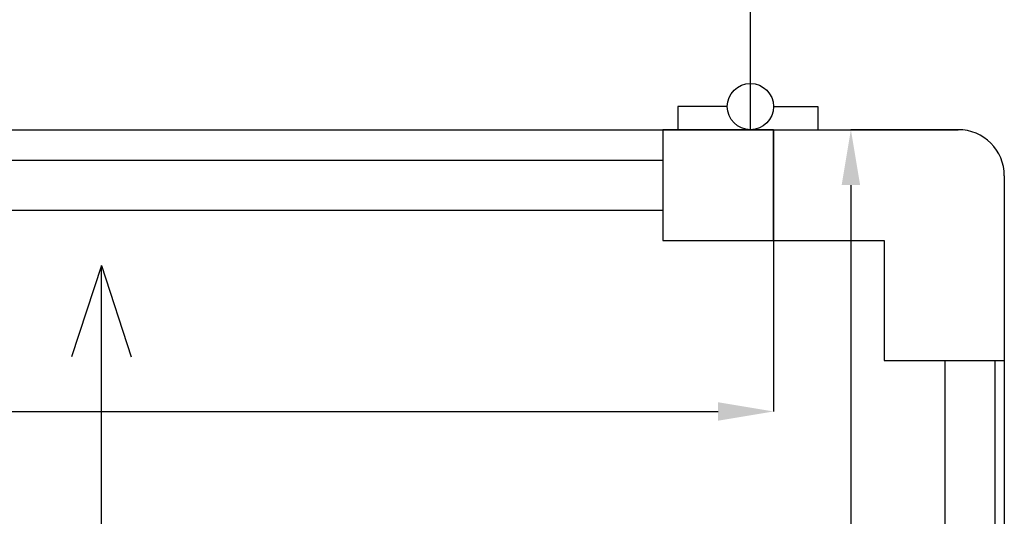
# Model space of a CAD drawing. Units: millimetres. Extents: x -10934 to 83828, y 1040 to 10544.
# Drawn here: x -10313 to -9779, y 3512 to 3780 of the extents above; entities that cross this region are included whole.
import ezdxf

# ---------------------------------------------------------------- set-up
doc = ezdxf.new("R2010")
doc.units = ezdxf.units.MM
doc.layers.add('ABAVA - Шлюзы', color=7, linetype='Continuous')
doc.styles.get("Standard").update_dxf_attribs({"font": 'ARIAL.TTF'})
doc.dimstyles.new('ISO-25', dxfattribs={"dimtxt": 2.5, "dimasz": 2.5, "dimexe": 1.25, "dimexo": 0.625, "dimtad": 1, "dimtxsty": 'Standard', "dimcen": 2.5, "dimadec": 0, "dimazin": 0, "dimtfac": 1, "dimtmove": 0, "dimatfit": 3, "dimfxl": 0, "dimarcsym": 0})

# ---------------------------------------------------------------- blocks, each defined once
blk = doc.blocks.new('*D49')
at = {"layer": 'ABAVA - Шлюзы', "color": 1, "lineweight": -2}
for p, q in [((112939.57, -30429.78), (112939.57, -30522.35)), ((113789.57, -30429.78), (113789.57, -30522.35)), ((112969.57, -30522.35), (113759.57, -30522.35))]:
    blk.add_line(p, q, dxfattribs=at)
at = {"layer": 'ABAVA - Шлюзы', "color": 1}
for points in [[(112969.57, -30517.35), (112969.57, -30527.35), (112939.57, -30522.35)], [(113759.57, -30517.35), (113759.57, -30527.35), (113789.57, -30522.35)]]:
    blk.add_solid(points, dxfattribs=at)
at = {"layer": 'ABAVA - Шлюзы', "color": 1, "insert": (113234.32, -30486.82), "char_height": 50, "attachment_point": 5}
blk.add_mtext('850', dxfattribs=at)
blk = doc.blocks.new('*D50')
at = {"layer": 'ABAVA - Шлюзы', "color": 1, "lineweight": -2}
for p, q in [((113889.57, -30369.78), (113831.49, -30369.78)), ((113831.49, -30399.78), (113831.49, -31059.78)), ((113889.57, -31089.78), (113831.49, -31089.78))]:
    blk.add_line(p, q, dxfattribs=at)
at = {"layer": 'ABAVA - Шлюзы', "color": 1}
for points in [[(113826.49, -30399.78), (113836.49, -30399.78), (113831.49, -30369.78)], [(113826.49, -31059.78), (113836.49, -31059.78), (113831.49, -31089.78)]]:
    blk.add_solid(points, dxfattribs=at)
at = {"layer": 'ABAVA - Шлюзы', "color": 1, "insert": (113795.96, -30729.78), "char_height": 50, "attachment_point": 5, "rotation": 90}
blk.add_mtext('720', dxfattribs=at)
blk = doc.blocks.new('Tedria TF01 - top right left')
at = {"layer": 'ABAVA - Шлюзы', "color": 1}
for p, q in [((113777.073, -30369.783), (113777.073, -29532.283)), ((113425.601, -30443.256), (113409.478, -30492.782)), ((113425.601, -30843.256), (113425.601, -30443.256)), ((113425.601, -30443.256), (113441.724, -30492.782))]:
    blk.add_line(p, q, dxfattribs=at)
at = {"layer": 'ABAVA - Шлюзы'}
for p, q in [((113764.573, -30357.283), (113737.83, -30357.283)), ((113737.83, -30357.283), (113737.83, -30369.783)), ((113789.573, -30357.283), (113813.573, -30357.283)), ((113813.573, -30357.283), (113813.573, -30369.783))]:
    blk.add_line(p, q, dxfattribs=at)
at = {"layer": 'ABAVA - Шлюзы', "color": 5}
for p, q in [((112999.573, -30386.283), (113729.573, -30386.283)), ((112999.573, -30413.283), (113729.573, -30413.283)), ((113882.573, -30964.783), (113882.573, -30494.783)), ((113909.573, -30964.783), (113909.573, -30494.783))]:
    blk.add_line(p, q, dxfattribs=at)
at = {"layer": 'ABAVA - Шлюзы'}
for points in [[(112839.573, -30369.783), (113889.573, -30369.783)], [(113789.573, -30369.783), (113789.573, -30429.783), (113849.573, -30429.783), (113849.573, -30494.783), (113914.573, -30494.783)], [(113914.573, -30394.783), (113914.573, -31064.783)]]:
    blk.add_lwpolyline(points, dxfattribs=at)
blk.add_lwpolyline([(113789.573, -30369.783), (113729.573, -30369.783), (113729.573, -30429.783), (113789.573, -30429.783)], close=True, dxfattribs=at)
blk.add_circle((113777.073, -30357.283), 12.5, dxfattribs=at)
at = {"layer": 'ABAVA - Шлюзы', "color": 1}
blk.add_arc((113777.073, -30357.283), 837.5, 90, 180, dxfattribs=at)
at = {"layer": 'ABAVA - Шлюзы'}
blk.add_arc((113889.573, -30394.783), 25, 0, 90, dxfattribs=at)
dim = blk.add_linear_dim(base=(113831.489, -31089.783), p1=(113889.573, -30369.783), p2=(113889.573, -31089.783), angle=90, dimstyle='ISO-25', dxfattribs=at)
dim.commit()
dim.dimension.update_dxf_attribs({"geometry": '*D50', "text_midpoint": (113831.489, -30729.783), "dimtype": 128})
dim = blk.add_linear_dim(base=(113789.573, -30522.347), p1=(112939.573, -30429.783), p2=(113789.573, -30429.783), dimstyle='ISO-25', dxfattribs=at)
dim.commit()
dim.dimension.update_dxf_attribs({"geometry": '*D49', "text_midpoint": (113234.323, -30522.347), "dimtype": 128})

msp = doc.modelspace()

# ---------------------------------------------------------------- block references
at = {"layer": 'ABAVA - Шлюзы', "color": 1}
msp.add_blockref('Tedria TF01 - top right left', (-123693.95, 34090.72), dxfattribs=at)

doc.saveas('drawing.dxf')
